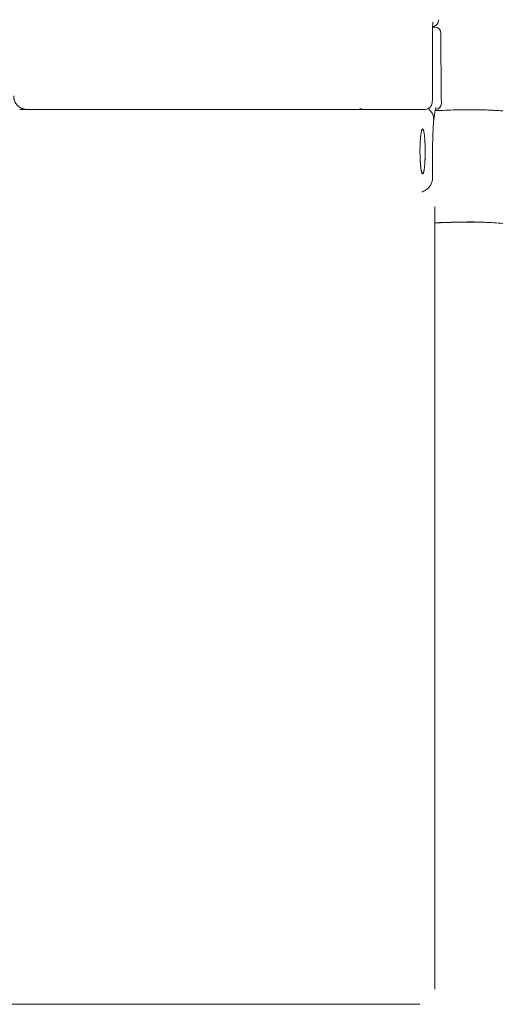
# Model space of a CAD drawing. Extents: x 8738 to 17381, y 3771 to 8737.
# Drawn here: x 16522 to 16840, y 6628 to 7285 of the extents above; entities that cross this region are included whole.
import ezdxf

# ---------------------------------------------------------------- set-up
doc = ezdxf.new("R2010")
doc.units = 0
doc.header["$LTSCALE"] = 10

msp = doc.modelspace()

# ---------------------------------------------------------------- linework, layer by layer
at = {"color": 0, "linetype": 'Continuous', "lineweight": 0, "extrusion": (0, 1, 0)}
for p, q in [((16798.01, 7233.41), (16798.01, 7276.41)), ((16803.66, 7276.44), (16803.92, 7233.43)), ((16803.92, 7233.43), (16803.94, 7229.43)), ((16798.1, 7197.41), (16798.1, 7179.91)), ((16782.27, 6628.41), (16784.26, 6628.41)), ((16784.37, 6628.41), (16784.26, 6628.41)), ((16784.37, 6628.41), (16789.45, 6628.41))]:
    msp.add_line(p, q, dxfattribs=at)
at = {"color": 0, "linetype": 'Continuous', "lineweight": 0, "extrusion": (0, 0, -1)}
for centre, radius, start, end in [((-16799.66, 7276.41), 4, 90, 179.65581), ((-16799.94, 7229.41), 4, 179.65675, 269.21159), ((-16789.45, 6638.41), 10, 268.947, 270)]:
    msp.add_arc(centre, radius, start, end, dxfattribs=at)
at = {"color": 0, "linetype": 'Continuous', "lineweight": 0}
for points, knots in [([(16802.11, 7285.31), (16802.11, 7284.79), (16802.03, 7284.26), (16801.69, 7283.27), (16801.45, 7282.8), (16800.83, 7281.96), (16800.44, 7281.59), (16799.59, 7281), (16799.11, 7280.77), (16798.45, 7280.57), (16798.28, 7280.53), (16798.11, 7280.5)], [0, 0, 0, 0, 1.570951, 1.570951, 3.129495, 3.129495, 4.695021, 4.695021, 6.253746, 6.253746, 6.76001, 6.76001, 6.76001, 6.76001]), ([(16798.41, 7283.59), (16798.41, 7283.59), (16798.4, 7283.56), (16798.38, 7283.45), (16798.36, 7283.34), (16798.31, 7282.98), (16798.28, 7282.71), (16798.21, 7281.98), (16798.17, 7281.49), (16798.1, 7280.33), (16798.07, 7279.62), (16798.03, 7278.09), (16798.01, 7277.25), (16798.01, 7276.41)], [7.256847, 7.256847, 7.256847, 7.256847, 7.925046, 7.925046, 8.976764, 8.976764, 10.485598, 10.485598, 12.455032, 12.455032, 14.779124, 14.779124, 17.278531, 17.278531, 17.278531, 17.278531]), ([(16527.34, 7225.41), (16527.31, 7225.41), (16527.25, 7225.41), (16527.16, 7225.42), (16527.07, 7225.42), (16526.97, 7225.42), (16526.88, 7225.43), (16526.79, 7225.43), (16526.7, 7225.44), (16526.61, 7225.44), (16526.51, 7225.45), (16526.42, 7225.46), (16526.33, 7225.47), (16526.24, 7225.48), (16526.14, 7225.49), (16526.05, 7225.51), (16525.96, 7225.52), (16525.87, 7225.54), (16525.78, 7225.55), (16525.68, 7225.57), (16525.59, 7225.59), (16525.5, 7225.6), (16525.41, 7225.62), (16525.32, 7225.64), (16525.1, 7225.7), (16524.74, 7225.79), (16524.26, 7225.95), (16523.79, 7226.14), (16523.2, 7226.42), (16522.49, 7226.81), (16521.86, 7227.26), (16521.39, 7227.66), (16521.09, 7227.93), (16520.85, 7228.18), (16520.65, 7228.39), (16520.41, 7228.67), (16520.13, 7229.03), (16519.81, 7229.48), (16519.48, 7230.02), (16519.15, 7230.66), (16518.91, 7231.26), (16518.74, 7231.75), (16518.64, 7232.11), (16518.55, 7232.5), (16518.49, 7232.8), (16518.45, 7233.01), (16518.44, 7233.12), (16518.42, 7233.25), (16518.4, 7233.39), (16518.39, 7233.53), (16518.37, 7233.69), (16518.36, 7233.86), (16518.35, 7234.03), (16518.34, 7234.22), (16518.34, 7234.35), (16518.34, 7234.41)], [0, 0, 0, 0, 0.0061959, 0.0123997, 0.018611, 0.0248298, 0.0310558, 0.0372888, 0.0435287, 0.0497752, 0.0560281, 0.0622873, 0.0685525, 0.0748234, 0.0811, 0.087382, 0.0936691, 0.0999612, 0.106258, 0.1125594, 0.1188651, 0.1251748, 0.1314885, 0.1378058, 0.1441265, 0.1779567, 0.2123662, 0.2473053, 0.2827205, 0.3465314, 0.4138643, 0.4448239, 0.4770744, 0.4982875, 0.5188666, 0.5388129, 0.5770412, 0.6168156, 0.6581264, 0.7138845, 0.7739944, 0.7998709, 0.8274109, 0.8566174, 0.8874874, 0.8953686, 0.9039969, 0.9133733, 0.9234991, 0.9343748, 0.9460008, 0.9583773, 0.9715035, 0.9853784, 0.9998695, 0.9998695, 0.9998695, 0.9998695]), ([(16798.01, 7233.41), (16798.01, 7232.98), (16798.01, 7232.54), (16797.98, 7231.7), (16797.95, 7231.3), (16797.89, 7230.49), (16797.84, 7230.09), (16797.7, 7229.4), (16797.63, 7229.1), (16797.39, 7228.42), (16797.21, 7228.04), (16796.75, 7227.33), (16796.46, 7226.99), (16795.76, 7226.35), (16795.31, 7226.06), (16794.34, 7225.62), (16793.81, 7225.48), (16793.13, 7225.42), (16792.97, 7225.41), (16792.82, 7225.41)], [0, 0, 0, 0, 1.303063, 1.303063, 2.647561, 2.647561, 4.228785, 4.228785, 5.286364, 5.286364, 6.575753, 6.575753, 7.877403, 7.877403, 9.454197, 9.454197, 11.062515, 11.062515, 11.517509, 11.517509, 11.517509, 11.517509]), ([(16749.49, 7226.37), (16749.99, 7226.04), (16750.57, 7225.78), (16751.66, 7225.48), (16752.17, 7225.41), (16752.68, 7225.41)], [0, 0, 0, 0, 1.928817, 1.928817, 3.515699, 3.515699, 3.515699, 3.515699]), ([(16795.23, 7226.04), (16795.43, 7225.84), (16795.62, 7225.65), (16795.96, 7225.3), (16796.1, 7225.15), (16796.31, 7224.92), (16796.38, 7224.85), (16796.52, 7224.7), (16796.58, 7224.62), (16796.91, 7224.25), (16797.15, 7223.94), (16797.6, 7223.33), (16797.8, 7223.02), (16798.02, 7222.62), (16798.06, 7222.53), (16798.15, 7222.37), (16798.18, 7222.29), (16798.3, 7222.04), (16798.37, 7221.87), (16798.49, 7221.53), (16798.55, 7221.36), (16798.64, 7220.99), (16798.68, 7220.8), (16798.73, 7220.51), (16798.75, 7220.41), (16798.76, 7220.26), (16798.77, 7220.21), (16798.78, 7220.1), (16798.78, 7220.05), (16798.79, 7219.89), (16798.8, 7219.78), (16798.81, 7219.57), (16798.81, 7219.46), (16798.81, 7219.35)], [0.1669539, 0.1669539, 0.1669539, 0.1669539, 0.25, 0.25, 0.3125, 0.3125, 0.34375, 0.34375, 0.375, 0.375, 0.5, 0.5, 0.625, 0.625, 0.65625, 0.65625, 0.6875, 0.6875, 0.75, 0.75, 0.8125, 0.8125, 0.875, 0.875, 0.90625, 0.90625, 0.921875, 0.921875, 0.9375, 0.9375, 0.96875, 0.96875, 1, 1, 1, 1]), ([(16800.43, 7226.81), (16800.43, 7226.81), (16800.42, 7226.79), (16800.36, 7226.66), (16800.29, 7226.47), (16800.11, 7225.89), (16800, 7225.46), (16799.76, 7224.35), (16799.62, 7223.64), (16799.36, 7221.98), (16799.22, 7221.01), (16799.06, 7219.68), (16799.03, 7219.39), (16799, 7219.1)], [7.82806, 7.82806, 7.82806, 7.82806, 9.117155, 9.117155, 12.195287, 12.195287, 15.998786, 15.998786, 20.343451, 20.343451, 25.039264, 25.039264, 26.267178, 26.267178, 26.267178, 26.267178]), ([(16527.34, 7225.41), (16527.01, 7225.41), (16526.68, 7225.41), (16526.34, 7225.41), (16525.01, 7225.41), (16523.68, 7225.41), (16522.34, 7225.41)], [15.7565905, 15.7565905, 15.7565905, 15.7565905, 15.8569257, 15.8569257, 15.8569257, 16.2582652, 16.2582652, 16.2582652, 16.2582652]), ([(16644.51, 7225.41), (16622.31, 7225.41), (16583.39, 7225.41), (16544.4, 7225.41), (16527.68, 7225.41)], [0, 0, 0, 0, 6.711789, 11.745631, 11.745631, 11.745631, 11.745631]), ([(16684.64, 7225.41), (16671.38, 7225.41), (16658.11, 7225.41), (16644.83, 7225.41), (16644.73, 7225.41), (16644.63, 7225.41), (16644.53, 7225.41)], [0, 0, 0, 0, 4.014998, 4.014998, 4.014998, 4.045937, 4.045937, 4.045937, 4.045937]), ([(16778.57, 7225.41), (16777.93, 7225.41), (16776.87, 7225.41), (16775.26, 7225.41), (16774.75, 7225.41), (16774.21, 7225.41), (16773.64, 7225.41), (16773.05, 7225.41), (16772.22, 7225.41), (16771.56, 7225.41), (16770.19, 7225.41), (16768.21, 7225.41), (16765.69, 7225.41), (16763.89, 7225.41), (16762.66, 7225.41), (16760.41, 7225.41), (16758.33, 7225.41), (16754.7, 7225.41), (16751.22, 7225.41), (16746.19, 7225.41), (16742.25, 7225.41), (16738.15, 7225.41), (16734.61, 7225.41), (16731.7, 7225.41), (16728.73, 7225.41), (16726.45, 7225.41), (16722.59, 7225.41), (16719.43, 7225.41), (16714.59, 7225.41), (16710.5, 7225.41), (16703.8, 7225.41), (16695.2, 7225.41), (16688.17, 7225.41), (16684.64, 7225.41)], [0, 0, 0, 0, 1.413671, 1.59038, 1.767089, 1.943797, 2.120506, 2.297215, 2.473924, 2.827342, 2.827342, 3.535703, 4.244063, 4.421154, 4.598244, 4.952424, 5.660785, 5.660785, 6.726634, 7.259558, 7.792482, 8.325406, 8.858331, 9.124793, 9.391255, 9.924179, 9.924179, 10.725837, 10.993057, 11.527495, 12.061934, 13.130811, 14.199688, 14.199688, 14.199688, 14.199688]), ([(17380.71, 6638.32), (17379.61, 6642.8), (17378.44, 6647.24), (17376, 6656.07), (17374.72, 6660.47), (17372.07, 6669.21), (17370.71, 6673.56), (17367.89, 6682.23), (17366.44, 6686.55), (17364.22, 6693), (17363.47, 6695.15), (17361.96, 6699.43), (17359.66, 6705.85), (17357.28, 6712.23), (17352.44, 6724.97), (17349.09, 6733.41), (17342.17, 6750.2), (17336.81, 6762.74), (17331.22, 6775.17), (17327.43, 6783.43), (17325.52, 6787.55), (17319.7, 6799.86), (17315.72, 6808.03), (17307.57, 6824.25), (17303.4, 6832.32), (17294.86, 6848.34), (17290.5, 6856.31), (17281.58, 6872.13), (17277.03, 6879.99), (17267.72, 6895.6), (17262.97, 6903.35), (17253.27, 6918.75), (17248.33, 6926.38), (17238.23, 6941.54), (17233.08, 6949.05), (17225.2, 6960.23), (17222.54, 6963.93), (17217.19, 6971.32), (17203.66, 6989.68), (17189.47, 7007.59), (17171.77, 7028.58), (17165.75, 7035.48), (17153.48, 7049.12), (17147.22, 7055.84), (17134.47, 7069.08), (17127.96, 7075.59), (17114.71, 7088.39), (17107.95, 7094.67), (17097.61, 7103.9), (17094.13, 7106.95), (17087.1, 7112.97), (17076.46, 7121.91), (17065.49, 7130.52), (17050.59, 7141.68), (17039.19, 7149.81), (17027.46, 7157.53), (17019.55, 7162.58), (17015.56, 7165.06), (17003.47, 7172.33), (16995.26, 7176.97), (16978.52, 7185.78), (16969.99, 7189.95), (16956.94, 7195.79), (16952.55, 7197.67), (16943.68, 7201.29), (16939.2, 7203.02), (16930.16, 7206.33), (16925.6, 7207.9), (16916.39, 7210.88), (16909.41, 7212.98), (16902.34, 7214.87), (16897.6, 7216.08), (16895.22, 7216.66), (16888.05, 7218.33), (16883.24, 7219.33), (16873.54, 7221.13), (16868.66, 7221.91), (16858.84, 7223.23), (16853.91, 7223.78), (16847.72, 7224.3), (16846.48, 7224.4), (16844, 7224.57), (16841.52, 7224.74), (16839.03, 7224.87), (16836.54, 7224.98), (16835.29, 7225.03), (16831.56, 7225.16), (16829.07, 7225.21), (16824.11, 7225.26), (16821.64, 7225.25), (16816.74, 7225.19), (16814.32, 7225.14), (16809.55, 7225), (16807.21, 7224.91), (16803.83, 7224.79), (16802.73, 7224.75), (16801.03, 7224.69), (16800.42, 7224.67), (16799.82, 7224.65)], [0, 0, 0, 0, 0.015625, 0.015625, 0.03125, 0.03125, 0.046875, 0.046875, 0.0625, 0.0625, 0.0703125, 0.0703125, 0.078125, 0.09375, 0.09375, 0.125, 0.125, 0.15625, 0.171875, 0.171875, 0.1875, 0.1875, 0.21875, 0.21875, 0.25, 0.25, 0.28125, 0.28125, 0.3125, 0.3125, 0.34375, 0.34375, 0.375, 0.375, 0.40625, 0.40625, 0.421875, 0.421875, 0.4375, 0.5, 0.5, 0.53125, 0.53125, 0.5625, 0.5625, 0.59375, 0.59375, 0.625, 0.625, 0.640625, 0.640625, 0.65625, 0.6875, 0.6875, 0.71875, 0.734375, 0.734375, 0.75, 0.75, 0.78125, 0.78125, 0.8125, 0.8125, 0.828125, 0.828125, 0.84375, 0.84375, 0.859375, 0.859375, 0.875, 0.8828125, 0.8828125, 0.890625, 0.890625, 0.90625, 0.90625, 0.921875, 0.921875, 0.9375, 0.9375, 0.9414063, 0.9414063, 0.9453125, 0.9492188, 0.9492188, 0.953125, 0.953125, 0.9609375, 0.9609375, 0.96875, 0.96875, 0.9765625, 0.9765625, 0.984375, 0.984375, 0.9882813, 0.9882813, 0.9905358, 0.9905358, 0.9905358, 0.9905358]), ([(16798.84, 7218.42), (16798.74, 7217.2), (16798.65, 7215.9), (16798.49, 7213.14), (16798.41, 7211.68), (16798.29, 7208.66), (16798.24, 7207.09), (16798.16, 7203.88), (16798.13, 7202.23), (16798.11, 7199.53), (16798.1, 7198.47), (16798.1, 7197.41)], [0, 0, 0, 0, 4.947379, 4.947379, 9.90559, 9.90559, 14.884549, 14.884549, 19.871093, 19.871093, 23.047227, 23.047227, 23.047227, 23.047227]), ([(16798.81, 7219.29), (16798.81, 7219.2), (16798.81, 7219.11), (16798.82, 7218.93), (16798.82, 7218.86), (16798.83, 7218.79)], [0, 0, 0, 0, 0.5, 0.5, 1, 1, 1, 1]), ([(16798.84, 7218.42), (16798.84, 7218.42), (16798.84, 7218.43), (16798.84, 7218.46), (16798.84, 7218.5), (16798.84, 7218.54), (16798.84, 7218.58), (16798.84, 7218.62), (16798.84, 7218.66), (16798.84, 7218.7), (16798.83, 7218.73), (16798.83, 7218.74)], [0, 0, 0, 0, 0.00169483, 0.01060361, 0.0195261, 0.02846233, 0.03741236, 0.04637626, 0.0553541, 0.06434598, 0.07335199, 0.07335199, 0.07335199, 0.07335199]), ([(16793.14, 7197.41), (16793.14, 7197.91), (16793.14, 7198.4), (16793.13, 7199.38), (16793.12, 7199.86), (16793.1, 7200.82), (16793.09, 7201.3), (16793.06, 7202.25), (16793.04, 7202.72), (16792.99, 7203.62), (16792.97, 7204.07), (16792.92, 7204.93), (16792.89, 7205.35), (16792.85, 7205.86), (16792.85, 7205.97), (16792.83, 7206.17), (16792.82, 7206.27), (16792.8, 7206.57), (16792.78, 7206.76), (16792.73, 7207.33), (16792.69, 7207.69), (16792.61, 7208.38), (16792.57, 7208.71), (16792.51, 7209.18), (16792.48, 7209.4), (16792.44, 7209.62), (16792.42, 7209.76), (16792.41, 7209.83), (16792.35, 7210.17), (16792.3, 7210.42), (16792.21, 7210.88), (16792.16, 7211.09), (16792.05, 7211.46), (16792, 7211.63), (16791.94, 7211.81), (16791.92, 7211.84), (16791.89, 7211.91), (16791.88, 7211.94), (16791.84, 7212.03), (16791.81, 7212.08), (16791.73, 7212.22), (16791.62, 7212.37), (16791.51, 7212.41), (16791.42, 7212.41), (16791.38, 7212.41), (16791.34, 7212.38), (16791.31, 7212.37), (16791.3, 7212.35), (16791.22, 7212.29), (16791.17, 7212.22), (16791.06, 7212.03), (16791, 7211.91), (16790.89, 7211.63), (16790.84, 7211.47), (16790.76, 7211.19), (16790.73, 7211.09), (16790.68, 7210.88), (16790.65, 7210.77), (16790.58, 7210.42), (16790.48, 7209.92), (16790.38, 7209.34), (16790.32, 7208.87), (16790.29, 7208.71), (16790.26, 7208.47), (16790.25, 7208.38), (16790.23, 7208.21), (16790.22, 7208.13), (16790.17, 7207.69), (16790.13, 7207.33), (16790.05, 7206.57), (16790.02, 7206.18), (16789.95, 7205.37), (16789.92, 7204.94), (16789.89, 7204.4), (16789.88, 7204.29), (16789.87, 7204.07), (16789.86, 7203.96), (16789.84, 7203.62), (16789.83, 7203.4), (16789.8, 7202.72), (16789.78, 7202.25), (16789.74, 7201.32), (16789.73, 7200.84), (16789.71, 7200.11), (16789.7, 7199.87), (16789.69, 7199.38), (16789.69, 7199.13), (16789.68, 7198.4), (16789.68, 7197.9), (16789.68, 7197.41)], [0, 0, 0, 0, 0.03125, 0.03125, 0.0625, 0.0625, 0.09375, 0.09375, 0.125, 0.125, 0.15625, 0.15625, 0.1875, 0.1875, 0.195313, 0.195313, 0.203125, 0.203125, 0.21875, 0.21875, 0.25, 0.25, 0.28125, 0.28125, 0.296875, 0.304688, 0.304688, 0.3125, 0.3125, 0.34375, 0.34375, 0.375, 0.375, 0.40625, 0.40625, 0.414063, 0.414063, 0.421875, 0.421875, 0.4375, 0.4375, 0.46875, 0.5, 0.5, 0.515625, 0.523438, 0.523438, 0.53125, 0.53125, 0.5625, 0.5625, 0.59375, 0.59375, 0.625, 0.625, 0.640625, 0.640625, 0.65625, 0.65625, 0.6875, 0.71875, 0.71875, 0.734375, 0.734375, 0.742188, 0.742188, 0.75, 0.75, 0.78125, 0.78125, 0.8125, 0.8125, 0.84375, 0.84375, 0.851563, 0.851563, 0.859375, 0.859375, 0.875, 0.875, 0.90625, 0.90625, 0.9375, 0.9375, 0.953125, 0.953125, 0.96875, 0.96875, 1, 1, 1, 1]), ([(16789.68, 7197.41), (16789.68, 7196.92), (16789.68, 7196.43), (16789.69, 7195.7), (16789.7, 7195.33), (16789.7, 7194.97), (16789.71, 7194.72), (16789.71, 7194.6), (16789.73, 7193.99), (16789.74, 7193.52), (16789.78, 7192.58), (16789.8, 7192.12), (16789.84, 7191.21), (16789.87, 7190.77), (16789.9, 7190.22), (16789.91, 7190.12), (16789.92, 7189.9), (16789.93, 7189.79), (16789.95, 7189.47), (16789.97, 7189.27), (16790.02, 7188.65), (16790.05, 7188.26), (16790.11, 7187.68), (16790.13, 7187.5), (16790.17, 7187.13), (16790.19, 7186.95), (16790.25, 7186.43), (16790.29, 7186.11), (16790.38, 7185.49), (16790.43, 7185.2), (16790.5, 7184.79), (16790.54, 7184.6), (16790.58, 7184.41), (16790.6, 7184.29), (16790.62, 7184.23), (16790.68, 7183.94), (16790.73, 7183.73), (16790.84, 7183.36), (16790.89, 7183.2), (16791, 7182.91), (16791.06, 7182.8), (16791.13, 7182.68), (16791.14, 7182.65), (16791.17, 7182.61), (16791.18, 7182.59), (16791.23, 7182.54), (16791.25, 7182.51), (16791.34, 7182.44), (16791.39, 7182.41), (16791.51, 7182.41), (16791.56, 7182.44), (16791.65, 7182.51), (16791.69, 7182.55), (16791.73, 7182.61), (16791.76, 7182.65), (16791.77, 7182.68), (16791.84, 7182.8), (16791.9, 7182.92), (16792, 7183.2), (16792.05, 7183.36), (16792.16, 7183.73), (16792.21, 7183.94), (16792.27, 7184.23), (16792.28, 7184.29), (16792.3, 7184.41), (16792.32, 7184.47), (16792.35, 7184.66), (16792.38, 7184.8), (16792.44, 7185.2), (16792.53, 7185.79), (16792.61, 7186.44), (16792.67, 7186.96), (16792.69, 7187.14), (16792.73, 7187.5), (16792.75, 7187.69), (16792.8, 7188.26), (16792.83, 7188.66), (16792.89, 7189.47), (16792.92, 7189.89), (16792.97, 7190.75), (16792.99, 7191.2), (16793.02, 7191.77), (16793.03, 7191.88), (16793.04, 7192.12), (16793.04, 7192.23), (16793.05, 7192.58), (16793.06, 7192.81), (16793.09, 7193.52), (16793.1, 7193.99), (16793.12, 7194.96), (16793.13, 7195.44), (16793.14, 7196.18), (16793.14, 7196.42), (16793.14, 7196.8), (16793.14, 7196.92), (16793.14, 7197.17), (16793.14, 7197.29), (16793.14, 7197.41)], [0, 0, 0, 0, 0.03125, 0.03125, 0.046875, 0.054688, 0.054688, 0.0625, 0.0625, 0.09375, 0.09375, 0.125, 0.125, 0.15625, 0.15625, 0.164063, 0.164063, 0.171875, 0.171875, 0.1875, 0.1875, 0.21875, 0.21875, 0.234375, 0.234375, 0.25, 0.25, 0.28125, 0.28125, 0.3125, 0.3125, 0.328125, 0.335937, 0.335937, 0.34375, 0.34375, 0.375, 0.375, 0.40625, 0.40625, 0.4375, 0.4375, 0.445312, 0.445312, 0.453125, 0.453125, 0.46875, 0.46875, 0.5, 0.5, 0.53125, 0.53125, 0.546875, 0.554687, 0.554687, 0.5625, 0.5625, 0.59375, 0.59375, 0.625, 0.625, 0.65625, 0.65625, 0.664062, 0.664062, 0.671875, 0.671875, 0.6875, 0.6875, 0.71875, 0.75, 0.75, 0.765625, 0.765625, 0.78125, 0.78125, 0.8125, 0.8125, 0.84375, 0.84375, 0.875, 0.875, 0.882812, 0.882812, 0.890625, 0.890625, 0.90625, 0.90625, 0.9375, 0.9375, 0.96875, 0.96875, 0.984375, 0.984375, 0.992187, 0.992187, 1, 1, 1, 1]), ([(16797.96, 7178.23), (16797.81, 7177.39), (16797.55, 7176.57), (16796.84, 7175.03), (16796.37, 7174.31), (16795.27, 7173), (16794.63, 7172.41), (16793.2, 7171.39), (16792.4, 7170.97), (16791.38, 7170.57), (16791.18, 7170.5), (16790.98, 7170.44)], [0.000264, 0.000264, 0.000264, 0.000264, 2.5404, 2.5404, 5.145378, 5.145378, 7.876677, 7.876677, 10.809544, 10.809544, 11.521905, 11.521905, 11.521905, 11.521905]), ([(16799.51, 7149.77), (16799.56, 7149.78), (16801.67, 7149.86), (16803.77, 7149.94), (16807.88, 7150.08), (16809.93, 7150.14), (16814.02, 7150.25), (16816.06, 7150.29), (16820.11, 7150.35), (16822.12, 7150.36), (16825.13, 7150.35), (16826.13, 7150.34), (16828.12, 7150.31), (16829.12, 7150.28), (16832.1, 7150.2), (16834.09, 7150.12), (16838.07, 7149.92), (16840.05, 7149.79), (16844.02, 7149.49), (16846, 7149.32), (16849.96, 7148.92), (16851.94, 7148.7), (16857.87, 7147.98), (16865.76, 7146.83), (16873.62, 7145.33), (16881.45, 7143.66), (16885.35, 7142.75), (16897.02, 7139.77), (16904.73, 7137.46), (16914.25, 7134.24), (16916.15, 7133.58), (16919.93, 7132.22), (16925.59, 7130.13), (16931.18, 7127.9), (16942.3, 7123.25), (16949.61, 7119.9), (16960.41, 7114.54), (16963.98, 7112.7), (16971.07, 7108.91), (16974.58, 7106.97), (16992.01, 7096.98), (17005.49, 7088.17), (17021.73, 7076.32), (17024.95, 7073.91), (17031.33, 7069.01), (17034.48, 7066.52), (17043.86, 7058.94), (17050, 7053.73), (17062.04, 7043.05), (17067.94, 7037.57), (17079.53, 7026.38), (17085.21, 7020.67), (17096.36, 7009.03), (17101.82, 7003.1), (17109.88, 6994.06), (17112.54, 6991.03), (17117.81, 6984.91), (17120.42, 6981.83), (17133.34, 6966.34), (17143.26, 6953.62), (17162.25, 6927.61), (17171.32, 6914.31), (17188.6, 6887.19), (17196.8, 6873.37), (17212.34, 6845.26), (17219.66, 6830.98), (17229.98, 6809.26), (17233.31, 6801.97), (17239.74, 6787.29), (17242.85, 6779.91), (17247.33, 6768.76), (17248.8, 6765.04), (17251.67, 6757.57), (17253.08, 6753.82), (17257.22, 6742.55), (17259.86, 6735), (17264.9, 6719.82), (17267.3, 6712.2), (17270.72, 6700.73), (17271.83, 6696.89), (17273.99, 6689.21), (17275.04, 6685.37), (17280.12, 6666.08), (17283.7, 6650.53), (17286.76, 6634.88)], [0.0076295, 0.0076295, 0.0076295, 0.0076295, 0.0078125, 0.015625, 0.015625, 0.0234375, 0.0234375, 0.03125, 0.03125, 0.0390625, 0.0390625, 0.0429687, 0.0429687, 0.046875, 0.046875, 0.0546875, 0.0546875, 0.0625, 0.0625, 0.0703125, 0.0703125, 0.078125, 0.078125, 0.09375, 0.109375, 0.109375, 0.125, 0.125, 0.15625, 0.15625, 0.1640625, 0.1640625, 0.171875, 0.1875, 0.1875, 0.21875, 0.21875, 0.234375, 0.234375, 0.25, 0.25, 0.3125, 0.3125, 0.328125, 0.328125, 0.34375, 0.34375, 0.375, 0.375, 0.40625, 0.40625, 0.4375, 0.4375, 0.46875, 0.46875, 0.484375, 0.484375, 0.5, 0.5, 0.5625, 0.5625, 0.625, 0.625, 0.6875, 0.6875, 0.75, 0.75, 0.78125, 0.78125, 0.8125, 0.8125, 0.828125, 0.828125, 0.84375, 0.84375, 0.875, 0.875, 0.90625, 0.90625, 0.921875, 0.921875, 0.9375, 0.9375, 1, 1, 1, 1]), ([(16799.51, 7149.72), (16799.97, 7149.74), (16800.44, 7149.75), (16801.74, 7149.8), (16802.57, 7149.83), (16805.05, 7149.92), (16806.7, 7149.98), (16809.16, 7150.06), (16809.98, 7150.08), (16811.62, 7150.13), (16812.44, 7150.15), (16816.52, 7150.25), (16819.77, 7150.3), (16823.8, 7150.31), (16825, 7150.3), (16826.21, 7150.29), (16827.01, 7150.28), (16827.41, 7150.28), (16829.41, 7150.25), (16832.62, 7150.17), (16835.82, 7150.03), (16837.61, 7149.94), (16837.8, 7149.93), (16837.99, 7149.91)], [0.0381666, 0.0381666, 0.0381666, 0.0381666, 0.046875, 0.046875, 0.0625, 0.0625, 0.09375, 0.09375, 0.109375, 0.109375, 0.125, 0.125, 0.1875, 0.1875, 0.203125, 0.2109375, 0.2109375, 0.21875, 0.21875, 0.25, 0.28125, 0.28125, 0.2850248, 0.2850248, 0.2850248, 0.2850248]), ([(16488.01, 6628.41), (16503.88, 6628.41), (16536.47, 6628.41), (16585.74, 6628.41), (16635.8, 6628.41), (16669.09, 6628.41), (16685.72, 6628.41)], [15.369552, 15.369552, 15.369552, 15.369552, 20.141078, 25.176348, 30.211617, 35.246887, 35.246887, 35.246887, 35.246887]), ([(16685.72, 6628.41), (16691.48, 6628.41), (16699.11, 6628.41), (16707.39, 6628.41), (16711.01, 6628.41), (16713.68, 6628.41), (16718.1, 6628.41), (16721.55, 6628.41), (16724.07, 6628.41), (16725.75, 6628.41), (16729.06, 6628.41), (16733.03, 6628.41), (16736.11, 6628.41), (16740.64, 6628.41), (16747.08, 6628.41), (16752.18, 6628.41), (16754.56, 6628.41), (16755.67, 6628.41), (16757.81, 6628.41), (16760.78, 6628.41), (16763.04, 6628.41), (16765.58, 6628.41), (16767.11, 6628.41), (16769.57, 6628.41), (16771.1, 6628.41), (16772.6, 6628.41), (16773.96, 6628.41), (16774.81, 6628.41), (16775.3, 6628.41)], [0, 0, 0, 0, 1.745055, 2.32674, 2.617582, 2.908425, 3.199267, 4.071795, 4.071795, 4.071795, 4.652236, 5.232677, 5.522897, 5.813118, 6.974, 8.134882, 8.134882, 8.134882, 8.676451, 9.21802, 9.759589, 10.030374, 10.842727, 10.842727, 11.92242, 12.192344, 12.462267, 13.54196, 13.54196, 13.54196, 13.54196])]:
    msp.add_open_spline(points, degree=3, knots=knots, dxfattribs=at)
for points in [[(16798.11, 7280.5), (16798.11, 7280.47), (16798.11, 7280.44), (16798.11, 7280.41)], [(16798.11, 7280.41), (16798.63, 7280.41), (16799.14, 7280.41), (16799.66, 7280.41)], [(16527.3, 7225.41), (16527.31, 7225.41), (16527.33, 7225.41), (16527.34, 7225.41)], [(16527.68, 7225.41), (16527.57, 7225.41), (16527.46, 7225.41), (16527.34, 7225.41)], [(16644.53, 7225.41), (16644.52, 7225.41), (16644.52, 7225.41), (16644.51, 7225.41)], [(16792.82, 7225.41), (16788.95, 7225.41), (16784.19, 7225.41), (16778.57, 7225.41)], [(16798.81, 7219.35), (16798.81, 7219.33), (16798.81, 7219.31), (16798.81, 7219.29)], [(16799, 7219.1), (16798.97, 7218.8), (16798.91, 7218.5), (16798.82, 7218.21)], [(16798.83, 7218.79), (16798.83, 7218.77), (16798.83, 7218.76), (16798.83, 7218.74)], [(16798.1, 7179.91), (16798.1, 7179.35), (16798.05, 7178.78), (16797.96, 7178.23)], [(16798.1, 7179.91), (16798.1, 7179.91), (16798.1, 7179.91), (16798.1, 7179.91)], [(16799.51, 6638.41), (16799.51, 6812.46), (16799.51, 6986.51), (16799.51, 7160.55)], [(16775.3, 6628.41), (16777.77, 6628.41), (16780.08, 6628.41), (16782.22, 6628.41)], [(16782.22, 6628.41), (16782.23, 6628.41), (16782.25, 6628.41), (16782.27, 6628.41)]]:
    msp.add_open_spline(points, degree=3, dxfattribs=at)

doc.saveas('drawing.dxf')
